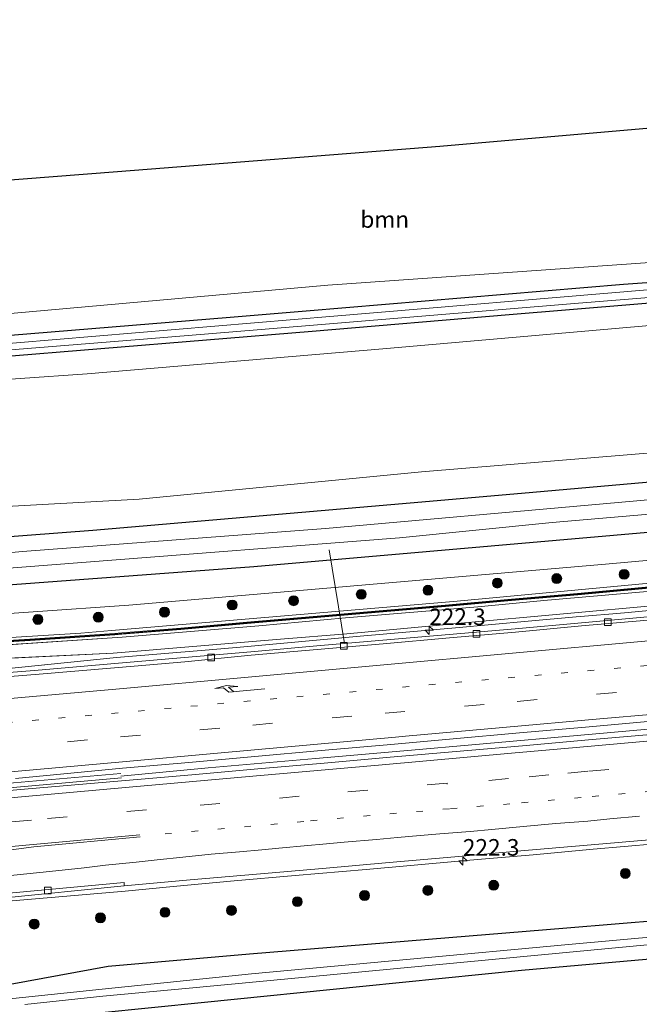
# Model space of a CAD drawing. Units: metres. Extents: x 249999 to 260000, y 574999 to 581250.
# Drawn here: x 254069 to 254162, y 576789 to 576937 of the extents above; entities that cross this region are included whole.
import ezdxf
from ezdxf.enums import TextEntityAlignment as Align

# ---------------------------------------------------------------- set-up
doc = ezdxf.new("R2010")
doc.units = ezdxf.units.M
doc.linetypes.add('VW-1-3_STREEP', pattern=[4, 1, -3])
doc.linetypes.add('VW-3-9_STREEP', pattern=[12, 3, -9])
doc.layers.get('0').update_dxf_attribs({"lineweight": 25})
for name, color, linetype, lineweight in [('B-ME-AL-OVERIG-L-B1', 7, 'Continuous', 18), ('B-ME-AM-KILOMETR-S-B1', 7, 'Continuous', 18), ('B-ME-BV-GELEIDECONSTRUCTIE-GELEIDERAIL-L-B1', 213, 'BV-GELEIDERAIL', 18), ('B-ME-GR-BOOM-GV-B6', 93, 'Continuous', 18), ('B-ME-GR-BOOM-S-B1', 93, 'Continuous', 18), ('B-ME-GW-KRUINLIJN-L-B1', 93, 'Continuous', 18), ('B-ME-GW-TEENLIJN-L-B1', 93, 'Continuous', 18), ('B-ME-IE-GRASLAND-GV-B6', 93, 'Continuous', 18), ('B-ME-KW-GELUIDSWERING-GV-B6', 8, 'Continuous', 18), ('B-ME-KW-SCHERM-L-B1', 8, 'Continuous', 18), ('B-ME-OG-WATER-GV-B6', 153, 'Continuous', 18), ('B-ME-VH-VERH_SOORT-BITUMEN-GV-B6', 8, 'IE-TERREINAFSCHEIDING-NATUURLIJK-HOUTWAL', 18), ('B-ME-VV-KOLK-S-B1', 8, 'Continuous', 18), ('B-ME-VW-MARKERING-13STREEP-045-L-B1', 255, 'VW-1-3_STREEP', 18), ('B-ME-VW-MARKERING-39STREEP-015-L-B1', 255, 'VW-3-9_STREEP', 18), ('B-ME-VW-MARKERING-PIJLRE750-S-B1', 7, 'Continuous', 18), ('B-ME-VW-MARKERING-STREEP-015-L-B1', 7, 'Continuous', 18)]:
    doc.layers.add(name, color=color, linetype=linetype, lineweight=lineweight)
doc.layers.add('B-ME-GW-INSTEEKWATERGANG-L-B1', color=10, linetype='Continuous')
doc.layers.add('B-ME-KG-KADASTRAAL-OPNAMEDTMGRENS-L-B1', color=10, linetype='Continuous')
doc.styles.add('NLCS-ISO', font='NLCS-ISO.TTF')
doc.linetypes.add('BV-GELEIDERAIL', pattern='A,10,-3,[108,NLCS.SHX,S=1,R=0,X=0,Y=0],-3', length=16)
doc.linetypes.add('IE-TERREINAFSCHEIDING-NATUURLIJK-HOUTWAL', pattern='A,7,-1.5,[67,NLCS.SHX,S=0.75,R=45,X=0,Y=0],-1.5,7,-1.5,[70,NLCS.SHX,S=0.75,R=0,X=0,Y=0],-1.5', length=20)

# ---------------------------------------------------------------- blocks, each defined once
blk = doc.blocks.new('hecto')
for p, q in [((0, 0.625), (-0.625, 0)), ((0, -0.625), (0, 0.625)), ((-0.625, 0), (0.625, 0)), ((0.625, 0), (0, -0.625))]:
    blk.add_line(p, q)
blk = doc.blocks.new('pijlr')
for p, q in [((0, 0, 0.1), (5.45, 0, 0.1)), ((5.45, -0.75, 0.1), (4.7, 0, 0.1)), ((6.2, -0.75, 0.1), (5.45, 0, 0.1)), ((4, -0.75, 0.1), (5.45, -0.75, 0.1)), ((5.7, -1.05, 0.1), (4, -0.75, 0.1)), ((7.5, -0.75, 0.1), (5.7, -1.05, 0.1)), ((7.5, -0.75, 0.1), (6.2, -0.75, 0.1))]:
    blk.add_line(p, q)
blk = doc.blocks.new('boom')
h = blk.add_hatch(color=256)
edge = h.paths.add_edge_path()
edge.add_arc((0, 0), 0.75, 0, 360)
blk.add_circle((0, 0), 0.75)
blk = doc.blocks.new('kolk')
blk.add_lwpolyline([(-0.5, -0.5), (0.5, -0.5), (0.5, 0.5), (-0.5, 0.5)], close=True)

msp = doc.modelspace()

# ---------------------------------------------------------------- linework, layer by layer
at = {"layer": 'B-ME-AL-OVERIG-L-B1'}
msp.add_line((254117.717, 576843.353, 0.717), (254115.414, 576857.49, -0.493), dxfattribs=at)
at = {"layer": 'B-ME-BV-GELEIDECONSTRUCTIE-GELEIDERAIL-L-B1'}
for p, q in [((254084.0424, 576823.8021, 1.886), (254044.472, 576820.3, 1.826)), ((254084.1467, 576823.1281, 1.9026), (254044.54, 576819.598, 1.906))]:
    msp.add_line(p, q, dxfattribs=at)
for points in [[(254083.3897, 576841.2409, 1.5178), (254096.7574, 576842.3721, 1.5078), (254102.0077, 576842.829, 1.5244), (254120.0854, 576844.4453, 1.4969), (254134.462, 576845.7392, 1.5274), (254145.3836, 576846.7399, 1.5178), (254152.6419, 576847.3734, 1.5356), (254154.5117, 576847.5358, 1.6338), (254158.1514, 576847.8383, 1.6384), (254159.9265, 576847.984, 1.5448), (254165.2455, 576848.4863, 1.5506), (254167.0067, 576848.6042, 1.5492), (254179.3361, 576849.7186, 1.5784), (254193.5263, 576851.06, 1.56), (254195.2569, 576851.2403, 1.535), (254197.1447, 576851.4493, 1.5349), (254207.9225, 576852.4483, 1.5217), (254211.6374, 576852.7725, 1.5473), (254213.3511, 576852.9309, 1.5513), (254229.708, 576854.119, 1.5894), (254236.8505, 576854.5319, 1.6177), (254245.8225, 576855.0228, 1.5899), (254252.9357, 576855.3975, 1.572), (254269.0857, 576856.3004, 1.5879)], [(254083.3897, 576841.2409, 1.5178), (254061.677, 576839.035, 1.537), (254042.787, 576837.583, 1.532)], [(254225.8275, 576836.8738, 1.9775), (254223.6538, 576836.6281, 1.9885), (254218.6237, 576835.9078, 2.009), (254213.3178, 576834.9893, 2.018), (254205.5781, 576834.295, 1.9443), (254187.4507, 576832.6301, 1.9146), (254174.7213, 576831.4784, 1.9355), (254155.0255, 576829.7209, 1.9221), (254136.8903, 576828.1126, 1.9312), (254127.8204, 576827.2781, 1.8954), (254113.3407, 576826.0627, 1.9237), (254097.1731, 576824.6213, 1.868), (254084.0378, 576823.396, 1.8898)], [(254084.667, 576806.073, 1.5559), (254091.9345, 576806.7645, 1.5657), (254101.1268, 576807.6069, 1.504), (254110.3199, 576808.4202, 1.526), (254120.9824, 576809.3551, 1.4876), (254135.4608, 576810.6283, 1.4701), (254138.9758, 576810.9301, 1.4798), (254140.772, 576811.0904, 1.4672), (254146.1375, 576811.5583, 1.4788), (254155.1711, 576812.3713, 1.4518), (254169.2172, 576813.6078, 1.4723), (254174.5579, 576814.0673, 1.4432), (254183.6345, 576814.861, 1.4642), (254187.3476, 576815.1898, 1.4839), (254194.6786, 576815.8148, 1.4682), (254209.1333, 576817.1594, 1.4863), (254218.7672, 576817.9863, 1.5157), (254228.4569, 576818.8989, 1.4794), (254240.8801, 576819.9868, 1.4942), (254249.8864, 576820.7685, 1.5252), (254255.2765, 576821.2204, 1.4859), (254269.5701, 576822.4248, 1.4872), (254288.8104, 576824.2503, 1.499), (254309.4325, 576826.0615, 1.5078)], [(254084.667, 576806.073, 1.5559), (254055.851, 576803.598, 1.55), (254046.192, 576802.651, 1.524)]]:
    msp.add_polyline3d(points, dxfattribs=at)
at = {"layer": 'B-ME-GR-BOOM-GV-B6'}
for points in [[(254168.467, 576921.42, 0.193), (254183.322, 576918.541, 0.287), (254208.329, 576913.199, 0.4), (254209.493, 576903.978, 0.357), (254161.6119, 576900.6012, 0.228), (254115.243, 576897.331, 0.103), (254067.4324, 576893.0708, -0.0641), (254037.987, 576890.447, -0.167), (254037.636, 576890.42, -0.168), (254035.658, 576910.713, -0.172), (254083.5122, 576914.4513, -0.042), (254132.114, 576918.248, 0.09), (254168.467, 576921.42, 0.193)], [(254040.356, 576862.514, 0.354), (254038.539, 576881.161, 0.026), (254078.989, 576883.998, 0.226), (254123.489, 576887.721, 0.216), (254168.299, 576891.652, 0.266), (254204.107, 576894.747, 0.199), (254247.811, 576897.512, 0.211), (254294.532, 576900.665, 0.398), (254338.127, 576903.902, 0.614), (254386.296, 576906.971, 0.59), (254414.579, 576909.323, 0.779), (254416.52, 576891.255, 1.032), (254372.454, 576887.732, 0.765), (254324.5699, 576884.3985, 0.6603), (254307.498, 576883.21, 0.623), (254293.114, 576882.587, 0.65), (254259.197, 576880.034, 0.5), (254211.149, 576876.482, 0.534), (254173.661, 576872.87, 0.612), (254129.306, 576869.221, 0.617), (254086.794, 576865.105, 0.564), (254040.356, 576862.514, 0.354)]]:
    msp.add_polyline3d(points, dxfattribs=at)
at = {"layer": 'B-ME-GW-INSTEEKWATERGANG-L-B1'}
for points in [[(254414.119, 576913.608, 0.629), (254366.2524, 576910.032, 0.5494), (254358.81, 576909.476, 0.537), (254310.9552, 576905.7453, 0.3342), (254277.638, 576903.148, 0.193), (254259.592, 576901.763, 0.153), (254211.7133, 576898.3532, 0.0838), (254190.382, 576896.834, 0.053), (254142.5489, 576892.8347, 0.0036), (254112.879, 576890.354, -0.027), (254065.0387, 576886.4418, -0.0538), (254048.496, 576885.089, -0.063), (254038.238, 576884.253, -0.172)], [(254212.092, 576911.213, 0.473), (254212.758, 576901.792, 0.287), (254211.543, 576901.134, 0.25), (254159.776, 576897.45, 0.26), (254111.9463, 576893.4107, 0.1171), (254100.512, 576892.445, 0.083), (254052.6713, 576888.5379, 0.0062), (254042.583, 576887.714, -0.01), (254037.941, 576887.299, -0.054)], [(254040.849, 576857.468, 0.069), (254079.821, 576860.427, 0.323), (254127.6432, 576864.5544, 0.3578), (254144.381, 576865.999, 0.37), (254192.1951, 576870.2194, 0.34), (254213.025, 576872.058, 0.327), (254260.8991, 576875.5326, 0.3288), (254293.877, 576877.926, 0.33), (254296.379, 576878.058, 0.317), (254298.766, 576876.896, 0.25), (254299.494, 576874.634, 0.07), (254298.588, 576872.123, 0.01), (254295.992, 576870.565, 0.09), (254248.1383, 576866.8196, 0.0928), (254200.2847, 576863.0742, 0.0957), (254177.847, 576861.318, 0.097), (254130.0276, 576857.1584, 0.097), (254104.087, 576854.902, 0.097), (254056.2204, 576851.3261, 0.1408), (254042.926, 576850.333, 0.153), (254041.552, 576850.254, 0.147)], [(254082.1055, 576794.7759, 0.4634), (254103.4107, 576796.6185, 0.4649), (254127.3293, 576798.5931, 0.4358), (254151.248, 576800.5677, 0.4068), (254165.7917, 576801.7683, 0.3891), (254189.708, 576803.7708, 0.3647), (254213.6243, 576805.7732, 0.3404), (254217.3462, 576806.0849, 0.3366), (254241.2446, 576808.2911, 0.3811), (254265.1429, 576810.4974, 0.4255), (254288.9179, 576812.6922, 0.4698), (254312.8272, 576814.7769, 0.4492), (254336.7365, 576816.8615, 0.4287), (254353.9356, 576818.3611, 0.4138), (254377.8371, 576820.5329, 0.4578), (254398.9053, 576822.4471, 0.4966), (254423.6469, 576824.8976, 0.5491)], [(254424.2676, 576819.1194, 0.4455), (254400.3746, 576816.8553, 0.4684), (254393.2501, 576816.1803, 0.4752), (254369.3529, 576813.9609, 0.475), (254349.4265, 576812.1104, 0.4749), (254325.5263, 576809.9237, 0.5431), (254301.6261, 576807.737, 0.6113), (254286.4001, 576806.344, 0.6547), (254262.4853, 576804.3238, 0.5988), (254238.5704, 576802.3037, 0.5429), (254217.8129, 576800.5503, 0.4944), (254193.9039, 576798.4629, 0.5007), (254169.9948, 576796.3755, 0.5069), (254144.3931, 576794.1404, 0.5136), (254120.5151, 576791.7235, 0.5186), (254096.6371, 576789.3066, 0.5235), (254080.6765, 576787.6912, 0.5268)], [(254080.6765, 576787.6912, 0.5268), (254059.041, 576785.659, 0.26), (254053.054, 576784.955, 0.252), (254050.164, 576784.841, 0.252), (254049.197, 576785.363, 0.264), (254048.745, 576786.01, 0.236), (254048.572, 576786.807, 0.268), (254048.62, 576788.279, 0.268), (254048.899, 576789.319, 0.277), (254050.411, 576790.298, 0.329), (254055.385, 576790.801, 0.301), (254064.442, 576791.582, 0.208), (254067.383, 576792.076, 0.273), (254082.1055, 576794.7759, 0.4634)]]:
    msp.add_polyline3d(points, dxfattribs=at)
at = {"layer": 'B-ME-GW-KRUINLIJN-L-B1'}
msp.add_line((254084.2315, 576844.3145, 2.7229), (254042.401, 576841.539, 2.46), dxfattribs=at)
for points in [[(254082.6387, 576845.3194, 2.3591), (254134.16, 576849.697, 2.427), (254181.9529, 576854.1509, 2.3845), (254194.852, 576855.353, 2.373), (254242.7265, 576858.8217, 2.3898), (254251.881, 576859.485, 2.393), (254283.985, 576861.188, 2.413), (254331.9112, 576863.8479, 2.5596), (254338.579, 576864.218, 2.58), (254386.4121, 576868.2177, 2.5621), (254399.965, 576869.351, 2.557), (254418.649, 576871.43, 2.488)], [(254084.2315, 576844.3145, 2.7229), (254104.8243, 576846.0142, 2.581), (254117.866, 576847.2272, 2.6803), (254137.7948, 576848.8941, 2.764), (254147.7521, 576849.8253, 2.6653), (254187.5869, 576853.2883, 2.6618), (254207.5294, 576855.0021, 2.7498), (254237.4219, 576857.5488, 2.7499), (254257.4147, 576858.6838, 2.731), (254277.3904, 576859.661, 2.6333), (254287.3862, 576859.9983, 2.763), (254307.3394, 576861.2422, 2.724), (254327.2959, 576862.5637, 2.7384), (254337.2972, 576862.8023, 2.655), (254357.2111, 576864.5505, 2.9007), (254377.1372, 576866.2715, 2.6432), (254387.1101, 576867.007, 2.6477), (254397.0582, 576868.0494, 2.7086), (254407.0167, 576868.9659, 2.7523), (254418.8044, 576869.9833, 2.7414)], [(254042.285, 576842.731, 2.351), (254078.02, 576844.927, 2.353), (254082.6387, 576845.3194, 2.3591)]]:
    msp.add_polyline3d(points, dxfattribs=at)
at = {"layer": 'B-ME-GW-TEENLIJN-L-B1'}
msp.add_line((254082.8667, 576841.9051, 0.9881), (254042.553, 576839.979, 0.784), dxfattribs=at)
for points in [[(254418.271, 576874.95, 0.566), (254406.173, 576873.867, 0.54), (254370.551, 576870.828, 0.723), (254330.585, 576868.043, 0.687), (254284.064, 576864.87, 0.517), (254236.1697, 576861.6864, 0.5523), (254212.138, 576860.089, 0.57), (254164.3177, 576855.9399, 0.6247), (254157.069, 576855.311, 0.633), (254109.2465, 576851.187, 0.613), (254085.243, 576849.117, 0.603), (254041.953, 576846.135, 0.559)], [(254082.8667, 576841.9051, 0.9881), (254108.096, 576844.0332, 0.9339), (254118.0661, 576844.8088, 0.9605), (254137.982, 576846.6717, 0.9289), (254147.9407, 576847.5862, 0.9957), (254167.8719, 576849.4093, 0.9909), (254177.8411, 576850.2116, 0.9402), (254187.803, 576851.0882, 1.0157), (254207.6911, 576852.9376, 1.022), (254217.6569, 576853.7655, 1.0229), (254227.6084, 576854.7758, 0.9664), (254237.5938, 576855.3525, 0.98), (254257.5273, 576856.4137, 0.9933)]]:
    msp.add_polyline3d(points, dxfattribs=at)
at = {"layer": 'B-ME-IE-GRASLAND-GV-B6'}
for points in [[(254067.4324, 576893.0708, -0.0641), (254115.243, 576897.331, 0.103), (254161.6119, 576900.6012, 0.228), (254209.493, 576903.978, 0.357), (254208.329, 576913.199, 0.4), (254183.322, 576918.541, 0.287), (254168.467, 576921.42, 0.193), (254182.229, 576922.62, 0.24), (254211.607, 576916.449, 0.393), (254211.582, 576919.47, 0.463), (254211.891, 576919.23, 0.557), (254212.416, 576918.837, 0.557), (254213.156, 576918.643, 0.539), (254213.678, 576918.733, 0.537), (254214.237, 576919.028, 0.544), (254214.518, 576919.388, 0.513), (254214.657, 576919.863, 0.447), (254214.086, 576925.4, 0.413), (254217.226, 576925.674, 0.523), (254218.079, 576915.559, 0.48), (254225.838, 576915.802, 0.487), (254225.47, 576926.393, 0.559), (254265.205, 576929.86, 0.735)], [(254038.238, 576884.253, -0.172), (254048.496, 576885.089, -0.063), (254065.0387, 576886.4418, -0.0538), (254112.879, 576890.354, -0.027), (254142.5489, 576892.8347, 0.0036), (254190.382, 576896.834, 0.053), (254211.7133, 576898.3532, 0.0838), (254259.592, 576901.763, 0.153), (254277.638, 576903.148, 0.193), (254310.9552, 576905.7453, 0.3342), (254358.81, 576909.476, 0.537), (254366.2524, 576910.032, 0.5494), (254414.119, 576913.608, 0.629), (254414.579, 576909.323, 0.779), (254386.296, 576906.971, 0.59), (254338.127, 576903.902, 0.614), (254294.532, 576900.665, 0.398), (254247.811, 576897.512, 0.211), (254204.107, 576894.747, 0.199), (254168.299, 576891.652, 0.266), (254123.489, 576887.721, 0.216), (254078.989, 576883.998, 0.226), (254038.539, 576881.161, 0.026), (254038.238, 576884.253, -0.172)], [(254052.6713, 576888.5379, 0.0062), (254100.512, 576892.445, 0.083), (254111.9463, 576893.4107, 0.1171), (254159.776, 576897.45, 0.26), (254211.543, 576901.134, 0.25), (254212.758, 576901.792, 0.287), (254212.092, 576911.213, 0.473), (254212.326, 576911.344, 0.472), (254212.881, 576911.567, 0.472), (254213.39, 576911.668, 0.472), (254214.08, 576911.729, 0.472), (254214.67, 576911.507, 0.472), (254215.224, 576911.069, 0.472)], [(254212.092, 576911.213, 0.473), (254212.758, 576901.792, 0.287), (254211.543, 576901.134, 0.25), (254159.776, 576897.45, 0.26), (254111.9463, 576893.4107, 0.1171), (254100.512, 576892.445, 0.083), (254052.6713, 576888.5379, 0.0062)], [(254264.4701, 576904.1032, -0.5881), (254216.608, 576900.468, -0.773), (254215.42, 576901.203, -0.773), (254214.691, 576910.443, -0.773), (254213.552, 576910.31, -0.773), (254213.915, 576901.406, -0.777), (254213.228, 576900.602, -0.777), (254171.278, 576897.289, -0.863), (254163.9745, 576896.674, -0.8692), (254116.1437, 576892.6465, -0.9096), (254068.313, 576888.619, -0.95)], [(254038.238, 576884.253, -0.172), (254038.141, 576885.239, -1.121), (254088.072, 576889.22, -0.91), (254104.5598, 576890.5854, -0.9023), (254152.396, 576894.547, -0.88), (254166.7293, 576895.7394, -0.847), (254214.564, 576899.719, -0.737), (254229.3209, 576900.7728, -0.6724), (254277.199, 576904.192, -0.463)], [(254259.592, 576901.763, 0.153), (254211.7133, 576898.3532, 0.0838), (254190.382, 576896.834, 0.053), (254142.5489, 576892.8347, 0.0036), (254112.879, 576890.354, -0.027), (254065.0387, 576886.4418, -0.0538), (254048.496, 576885.089, -0.063), (254038.238, 576884.253, -0.172)], [(254260.8991, 576875.5326, 0.3288), (254213.025, 576872.058, 0.327), (254192.1951, 576870.2194, 0.34), (254144.381, 576865.999, 0.37), (254127.6432, 576864.5544, 0.3578), (254079.821, 576860.427, 0.323), (254040.849, 576857.468, 0.069), (254040.356, 576862.514, 0.354), (254086.794, 576865.105, 0.564), (254129.306, 576869.221, 0.617), (254173.661, 576872.87, 0.612), (254211.149, 576876.482, 0.534), (254259.197, 576880.034, 0.5)], [(254296.511, 576875.065, -1.55), (254248.6268, 576871.7333, -1.55), (254204.515, 576868.664, -1.55), (254156.7038, 576864.4103, -1.55), (254114.876, 576860.689, -1.55), (254069.2191, 576857.2031, -1.55), (254067.0153, 576857.0348, -1.55), (254041.084, 576855.055, -1.55), (254040.849, 576857.468, 0.069), (254079.821, 576860.427, 0.323), (254127.6432, 576864.5544, 0.3578), (254144.381, 576865.999, 0.37), (254192.1951, 576870.2194, 0.34), (254213.025, 576872.058, 0.327), (254260.8991, 576875.5326, 0.3288)], [(254041.314, 576852.693, -1.55), (254078.1632, 576855.5559, -1.55), (254126.019, 576859.274, -1.55), (254149.027, 576861.582, -1.55), (254183, 576864.506, -1.55), (254214.002, 576867.274, -1.55), (254244.629, 576869.801, -1.55), (254268.652, 576871.364, -1.55)], [(254295.992, 576870.565, 0.09), (254248.1383, 576866.8196, 0.0928), (254200.2847, 576863.0742, 0.0957), (254177.847, 576861.318, 0.097), (254130.0276, 576857.1584, 0.097), (254104.087, 576854.902, 0.097), (254056.2204, 576851.3261, 0.1408), (254042.926, 576850.333, 0.153), (254041.552, 576850.254, 0.147), (254041.314, 576852.693, -1.55)], [(254284.064, 576864.87, 0.517), (254236.1697, 576861.6864, 0.5523), (254212.138, 576860.089, 0.57), (254164.3177, 576855.9399, 0.6247), (254157.069, 576855.311, 0.633), (254109.2465, 576851.187, 0.613), (254085.243, 576849.117, 0.603), (254041.953, 576846.135, 0.559), (254041.552, 576850.254, 0.147), (254042.926, 576850.333, 0.153), (254056.2204, 576851.3261, 0.1408), (254104.087, 576854.902, 0.097), (254130.0276, 576857.1584, 0.097), (254177.847, 576861.318, 0.097), (254200.2847, 576863.0742, 0.0957), (254248.1383, 576866.8196, 0.0928), (254295.992, 576870.565, 0.09)], [(254041.953, 576846.135, 0.559), (254085.243, 576849.117, 0.603), (254109.2465, 576851.187, 0.613), (254157.069, 576855.311, 0.633), (254164.3177, 576855.9399, 0.6247), (254212.138, 576860.089, 0.57), (254236.1697, 576861.6864, 0.5523), (254284.064, 576864.87, 0.517)], [(254283.985, 576861.188, 2.413), (254251.881, 576859.485, 2.393), (254242.7265, 576858.8217, 2.3898), (254194.852, 576855.353, 2.373), (254181.9529, 576854.1509, 2.3845), (254134.16, 576849.697, 2.427), (254082.6387, 576845.3194, 2.3591), (254078.02, 576844.927, 2.353), (254042.285, 576842.731, 2.351), (254041.953, 576846.135, 0.559)], [(254042.32, 576842.32, 2.63), (254042.285, 576842.731, 2.351), (254078.02, 576844.927, 2.353), (254082.6387, 576845.3194, 2.3591), (254134.16, 576849.697, 2.427), (254181.9529, 576854.1509, 2.3845), (254194.852, 576855.353, 2.373), (254242.7265, 576858.8217, 2.3898), (254251.881, 576859.485, 2.393), (254283.985, 576861.188, 2.413)], [(254262.4828, 576859.7086, 2.706), (254252.4956, 576859.1774, 2.7356), (254242.5149, 576858.5463, 2.745), (254232.5395, 576857.8367, 2.7499), (254222.5699, 576857.0539, 2.7498), (254212.6012, 576856.2582, 2.7498), (254202.6339, 576855.4465, 2.7285), (254192.6719, 576854.5682, 2.6845), (254182.7148, 576853.6449, 2.6622), (254172.756, 576852.7328, 2.6631), (254152.8394, 576850.9162, 2.6649), (254142.8785, 576850.0341, 2.713), (254132.9167, 576849.1594, 2.7437), (254122.9554, 576848.2815, 2.7018), (254112.9937, 576847.4105, 2.6436), (254103.0297, 576846.5598, 2.593), (254093.0685, 576845.6807, 2.6616), (254084.1791, 576844.9496, 2.7229), (254083.1024, 576844.8611, 2.7229), (254070.345, 576844.008, 2.63), (254042.32, 576842.32, 2.63)], [(254042.401, 576841.539, 2.46), (254042.332, 576842.12, 2.63), (254070.36, 576843.808, 2.63), (254083.1188, 576844.6617, 2.7229), (254084.1955, 576844.7503, 2.7229), (254093.0854, 576845.4815, 2.6616), (254103.0469, 576846.3606, 2.593), (254113.0109, 576847.2112, 2.6436), (254122.9729, 576848.0823, 2.7018), (254132.9343, 576848.9602, 2.7437), (254142.896, 576849.8349, 2.713), (254152.8573, 576850.717, 2.6649), (254172.7742, 576852.5336, 2.6631), (254182.7332, 576853.4457, 2.6622), (254192.6899, 576854.369, 2.6845), (254202.6508, 576855.2472, 2.7285), (254212.6172, 576856.0588, 2.7498), (254222.5856, 576856.8545, 2.7498), (254232.5545, 576857.6372, 2.7499), (254242.5283, 576858.3468, 2.745), (254252.5072, 576858.9777, 2.7356), (254262.493, 576859.5089, 2.706)], [(254042.401, 576841.539, 2.46), (254084.2315, 576844.3145, 2.7229), (254104.8243, 576846.0142, 2.581), (254117.866, 576847.2272, 2.6803), (254137.7948, 576848.8941, 2.764), (254147.7521, 576849.8253, 2.6653), (254187.5869, 576853.2883, 2.6618), (254207.5294, 576855.0021, 2.7498), (254237.4219, 576857.5488, 2.7499), (254257.4147, 576858.6838, 2.731)], [(254257.4147, 576858.6838, 2.731), (254237.4219, 576857.5488, 2.7499), (254207.5294, 576855.0021, 2.7498), (254187.5869, 576853.2883, 2.6618), (254147.7521, 576849.8253, 2.6653), (254137.7948, 576848.8941, 2.764), (254117.866, 576847.2272, 2.6803), (254104.8243, 576846.0142, 2.581), (254084.2315, 576844.3145, 2.7229), (254042.401, 576841.539, 2.46)], [(254257.5273, 576856.4137, 0.9933), (254237.5938, 576855.3525, 0.98), (254227.6084, 576854.7758, 0.9664), (254217.6569, 576853.7655, 1.0229), (254207.6911, 576852.9376, 1.022), (254187.803, 576851.0882, 1.0157), (254177.8411, 576850.2116, 0.9402), (254167.8719, 576849.4093, 0.9909), (254147.9407, 576847.5862, 0.9957), (254137.982, 576846.6717, 0.9289), (254118.0661, 576844.8088, 0.9605), (254108.096, 576844.0332, 0.9339), (254082.8667, 576841.9051, 0.9881), (254042.553, 576839.979, 0.784), (254042.401, 576841.539, 2.46)], [(254042.553, 576839.979, 0.784), (254082.8667, 576841.9051, 0.9881), (254108.096, 576844.0332, 0.9339), (254118.0661, 576844.8088, 0.9605), (254137.982, 576846.6717, 0.9289), (254147.9407, 576847.5862, 0.9957), (254167.8719, 576849.4093, 0.9909), (254177.8411, 576850.2116, 0.9402), (254187.803, 576851.0882, 1.0157), (254207.6911, 576852.9376, 1.022), (254217.6569, 576853.7655, 1.0229), (254227.6084, 576854.7758, 0.9664), (254237.5938, 576855.3525, 0.98), (254257.5273, 576856.4137, 0.9933)], [(254257.8311, 576854.8435, 0.902), (254253.1104, 576854.5891, 0.9042), (254248.1188, 576854.28, 0.9202), (254243.123, 576854.0747, 0.9282), (254238.1296, 576853.8062, 0.9175), (254233.113, 576853.4396, 0.9255), (254223.145, 576852.6361, 0.9239), (254213.183, 576851.7627, 0.9079), (254203.2195, 576850.9084, 0.9212), (254193.2575, 576850.0408, 0.9079), (254183.2939, 576849.2014, 0.9025), (254173.3333, 576848.3125, 0.9052), (254163.3778, 576847.3652, 0.8945), (254153.4165, 576846.4842, 0.8902), (254143.4564, 576845.5953, 0.8875), (254133.4939, 576844.7276, 0.8715), (254123.5299, 576843.8838, 0.8822), (254113.5697, 576842.9896, 0.8945), (254103.61, 576842.0901, 0.8972), (254093.6446, 576841.2568, 0.8972), (254083.6821, 576840.3945, 0.8919), (254071.04, 576839.32, 0.899), (254047.099, 576837.435, 0.913)], [(254068.165, 576823.059, 1.28), (254084.3079, 576824.5902, 1.2742), (254094.2699, 576825.4616, 1.2609), (254104.2306, 576826.3458, 1.2689), (254114.1917, 576827.2326, 1.2749), (254124.1538, 576828.1013, 1.2672), (254134.1115, 576829.02, 1.2539), (254144.0709, 576829.9205, 1.2672), (254154.0347, 576830.7702, 1.2772), (254163.9941, 576831.6708, 1.2745), (254173.9562, 576832.539, 1.2762), (254183.9172, 576833.4205, 1.2682), (254193.8768, 576834.3184, 1.2842), (254203.8388, 576835.1898, 1.2859), (254213.7984, 576836.0872, 1.2932), (254223.7594, 576836.9687, 1.2964), (254228.7413, 576837.3991, 1.2964), (254233.7229, 576837.8215, 1.2991), (254238.7049, 576838.2519, 1.2938), (254243.6818, 576838.7269, 1.2911), (254248.6628, 576839.1679, 1.2751), (254253.6457, 576839.5771, 1.2752), (254263.9991, 576840.4968, 1.2913)], [(254264.188, 576838.6249, 1.3179), (254254.0946, 576837.7643, 1.3195), (254244.1361, 576836.8516, 1.3074), (254234.1748, 576835.9711, 1.2861), (254224.2145, 576835.0795, 1.2861), (254214.253, 576834.207, 1.2929), (254204.2942, 576833.2969, 1.2972), (254194.3357, 576832.3894, 1.2945), (254184.3728, 576831.5275, 1.2919), (254174.4122, 576830.6386, 1.2882), (254164.4537, 576829.7263, 1.2845), (254154.4914, 576828.856, 1.2859), (254144.5313, 576827.9671, 1.2839), (254134.5703, 576827.0893, 1.2919), (254124.6074, 576826.2269, 1.2945), (254114.6463, 576825.3438, 1.2995), (254104.6843, 576824.4708, 1.3095), (254094.7214, 576823.6089, 1.3132), (254084.7622, 576822.7094, 1.2955), (254068.94, 576821.364, 1.306), (254044.583, 576819.161, 1.306)], [(254049.425, 576769.487, 0.177), (254046.152, 576803.068, 0.884), (254065.537, 576804.988, 0.884), (254084.5435, 576806.8627, 0.9035), (254094.5028, 576807.7647, 0.8985), (254104.4647, 576808.6365, 0.8905), (254114.4276, 576809.5054, 0.8879), (254124.4739, 576810.3906, 0.893), (254134.3524, 576811.2442, 0.8939), (254144.3128, 576812.1342, 0.8992), (254154.2745, 576813.0058, 0.9062), (254164.2368, 576813.8694, 0.9052), (254174.2033, 576814.6937, 0.8972), (254184.1618, 576815.6055, 0.8945), (254194.1206, 576816.5141, 0.9052), (254204.0803, 576817.4122, 0.9062), (254214.0383, 576818.3288, 0.8902), (254223.9992, 576819.2092, 0.8715), (254233.9587, 576820.0666, 0.8875), (254243.9173, 576820.9791, 0.8975), (254253.8775, 576821.8674, 0.9062), (254258.8605, 576822.277, 0.9062)], [(254265.1429, 576810.4974, 0.4255), (254241.2446, 576808.2911, 0.3811), (254217.3462, 576806.0849, 0.3366), (254213.6243, 576805.7732, 0.3404), (254189.708, 576803.7708, 0.3647), (254165.7917, 576801.7683, 0.3891), (254151.248, 576800.5677, 0.4068), (254127.3293, 576798.5931, 0.4358), (254103.4107, 576796.6185, 0.4649), (254082.1055, 576794.7759, 0.4634), (254067.383, 576792.076, 0.273), (254064.442, 576791.582, 0.208), (254055.385, 576790.801, 0.301), (254050.411, 576790.298, 0.329), (254048.899, 576789.319, 0.277), (254048.62, 576788.279, 0.268)], [(254048.62, 576788.279, 0.268), (254048.899, 576789.319, 0.277), (254050.411, 576790.298, 0.329), (254055.385, 576790.801, 0.301), (254064.442, 576791.582, 0.208), (254067.383, 576792.076, 0.273), (254082.1055, 576794.7759, 0.4634), (254103.4107, 576796.6185, 0.4649), (254127.3293, 576798.5931, 0.4358), (254151.248, 576800.5677, 0.4068), (254165.7917, 576801.7683, 0.3891), (254189.708, 576803.7708, 0.3647), (254213.6243, 576805.7732, 0.3404), (254217.3462, 576806.0849, 0.3366), (254241.2446, 576808.2911, 0.3811), (254265.1429, 576810.4974, 0.4255)], [(254265.3198, 576808.5814, -0.55), (254241.4214, 576806.3752, -0.55), (254217.523, 576804.169, -0.55), (254213.7158, 576803.8136, -0.55), (254189.8196, 576801.5832, -0.55), (254165.9235, 576799.3528, -0.55), (254151.4998, 576798.0219, -0.55), (254127.6013, 576795.8167, -0.55), (254103.7029, 576793.6115, -0.55), (254081.213, 576791.297, -0.55), (254057.188, 576788.822, -1.143)], [(254069.594, 576788.988, -1.098), (254081.328, 576790.245, -0.55), (254094.3219, 576791.4707, -0.55), (254118.2158, 576793.7247, -0.55), (254142.1097, 576795.9786, -0.55), (254166.0036, 576798.2326, -0.55), (254169.8061, 576798.5444, -0.55), (254193.7258, 576800.5057, -0.55), (254217.6456, 576802.4671, -0.55), (254238.4018, 576804.2204, -0.55), (254262.3166, 576806.2405, -0.55)], [(254080.6765, 576787.6912, 0.5268), (254096.6371, 576789.3066, 0.5235), (254120.5151, 576791.7235, 0.5186), (254144.3931, 576794.1404, 0.5136), (254169.9948, 576796.3755, 0.5069), (254193.9039, 576798.4629, 0.5007), (254217.8129, 576800.5503, 0.4944), (254238.5704, 576802.3037, 0.5429), (254262.4853, 576804.3238, 0.5988)], [(254262.4853, 576804.3238, 0.5988), (254238.5704, 576802.3037, 0.5429), (254217.8129, 576800.5503, 0.4944), (254193.9039, 576798.4629, 0.5007), (254169.9948, 576796.3755, 0.5069), (254144.3931, 576794.1404, 0.5136), (254120.5151, 576791.7235, 0.5186), (254096.6371, 576789.3066, 0.5235), (254080.6765, 576787.6912, 0.5268)]]:
    msp.add_polyline3d(points, dxfattribs=at)
at = {"layer": 'B-ME-KG-KADASTRAAL-OPNAMEDTMGRENS-L-B1'}
msp.add_polyline3d([(254035.658, 576910.713, -0.172), (254083.5122, 576914.4513, -0.042), (254132.114, 576918.248, 0.09), (254168.467, 576921.42, 0.193), (254182.229, 576922.62, 0.24), (254210.993, 576925.13, 0.487), (254212.425, 576925.255, -0.67), (254213.336, 576925.334, -0.67), (254214.086, 576925.4, 0.413), (254217.226, 576925.674, 0.523), (254225.47, 576926.393, 0.559), (254265.205, 576929.86, 0.735), (254273.026, 576930.542, 0.77), (254320.969, 576932.8812, 0.8858), (254347.526, 576934.177, 0.95), (254360.006, 576934.786, 0.983), (254387.063, 576936.107, 1.144), (254411.574, 576937.303, 1.289)], dxfattribs=at)
at = {"layer": 'B-ME-KW-GELUIDSWERING-GV-B6'}
for points in [[(254042.32, 576842.32, 2.63), (254070.345, 576844.008, 2.63), (254083.1024, 576844.8611, 2.7229), (254084.1791, 576844.9496, 2.7229), (254093.0685, 576845.6807, 2.6616), (254103.0297, 576846.5598, 2.593), (254112.9937, 576847.4105, 2.6436), (254122.9554, 576848.2815, 2.7018), (254132.9167, 576849.1594, 2.7437), (254142.8785, 576850.0341, 2.713), (254152.8394, 576850.9162, 2.6649), (254172.756, 576852.7328, 2.6631), (254182.7148, 576853.6449, 2.6622), (254192.6719, 576854.5682, 2.6845), (254202.6339, 576855.4465, 2.7285), (254212.6012, 576856.2582, 2.7498), (254222.5699, 576857.0539, 2.7498), (254232.5395, 576857.8367, 2.7499), (254242.5149, 576858.5463, 2.745), (254252.4956, 576859.1774, 2.7356), (254262.4828, 576859.7086, 2.706)], [(254262.493, 576859.5089, 2.706), (254252.5072, 576858.9777, 2.7356), (254242.5283, 576858.3468, 2.745), (254232.5545, 576857.6372, 2.7499), (254222.5856, 576856.8545, 2.7498), (254212.6172, 576856.0588, 2.7498), (254202.6508, 576855.2472, 2.7285), (254192.6899, 576854.369, 2.6845), (254182.7332, 576853.4457, 2.6622), (254172.7742, 576852.5336, 2.6631), (254152.8573, 576850.717, 2.6649), (254142.896, 576849.8349, 2.713), (254132.9343, 576848.9602, 2.7437), (254122.9729, 576848.0823, 2.7018), (254113.0109, 576847.2112, 2.6436), (254103.0469, 576846.3606, 2.593), (254093.0854, 576845.4815, 2.6616), (254084.1955, 576844.7503, 2.7229), (254083.1188, 576844.6617, 2.7229), (254070.36, 576843.808, 2.63), (254042.332, 576842.12, 2.63)]]:
    msp.add_polyline3d(points, dxfattribs=at)
at = {"layer": 'B-ME-KW-SCHERM-L-B1'}
for points in [[(254083.1605, 576844.7655, 3.9578), (254093.077, 576845.5811, 3.9719), (254103.0383, 576846.4602, 3.953), (254113.0023, 576847.3108, 3.9687), (254122.9642, 576848.1819, 3.9624), (254132.9255, 576849.0598, 3.8615), (254142.8873, 576849.9345, 3.9496), (254152.8483, 576850.8166, 3.9589), (254172.7651, 576852.6332, 3.9707), (254182.724, 576853.5453, 3.9628), (254192.6809, 576854.4686, 3.9861), (254202.6423, 576855.3468, 3.9892), (254212.6092, 576856.1585, 3.9798), (254222.5778, 576856.9542, 3.9814), (254232.547, 576857.7369, 3.9908), (254242.5216, 576858.4465, 3.9892), (254252.5014, 576859.0776, 3.9829), (254262.4879, 576859.6087, 3.994)], [(254042.334, 576842.223, 4.071), (254070.353, 576843.908, 3.369), (254083.1605, 576844.7655, 3.9578)]]:
    msp.add_polyline3d(points, dxfattribs=at)
at = {"layer": 'B-ME-OG-WATER-GV-B6'}
for points in [[(254038.141, 576885.239, -1.121), (254038.051, 576886.166, -1.155), (254068.313, 576888.619, -0.95), (254116.1437, 576892.6465, -0.9096), (254163.9745, 576896.674, -0.8692), (254171.278, 576897.289, -0.863), (254213.228, 576900.602, -0.777), (254213.915, 576901.406, -0.777), (254213.552, 576910.31, -0.773), (254214.691, 576910.443, -0.773), (254215.42, 576901.203, -0.773), (254216.608, 576900.468, -0.773), (254264.4701, 576904.1032, -0.5881)], [(254277.199, 576904.192, -0.463), (254229.3209, 576900.7728, -0.6724), (254214.564, 576899.719, -0.737), (254166.7293, 576895.7394, -0.847), (254152.396, 576894.547, -0.88), (254104.5598, 576890.5854, -0.9023), (254088.072, 576889.22, -0.91), (254038.141, 576885.239, -1.121)], [(254041.314, 576852.693, -1.55), (254041.084, 576855.055, -1.55), (254067.0153, 576857.0348, -1.55), (254069.2191, 576857.2031, -1.55), (254114.876, 576860.689, -1.55), (254156.7038, 576864.4103, -1.55), (254204.515, 576868.664, -1.55), (254248.6268, 576871.7333, -1.55), (254296.511, 576875.065, -1.55), (254296.724, 576874.722, -1.55), (254296.827, 576874.189, -1.55), (254296.577, 576873.762, -1.55), (254295.864, 576873.462, -1.55), (254290.142, 576872.875, -1.55), (254275.876, 576871.697, -1.55), (254272.901, 576871.585, -1.55), (254268.652, 576871.364, -1.55), (254244.629, 576869.801, -1.55), (254214.002, 576867.274, -1.55), (254183, 576864.506, -1.55), (254149.027, 576861.582, -1.55), (254126.019, 576859.274, -1.55), (254078.1632, 576855.5559, -1.55), (254041.314, 576852.693, -1.55)], [(254057.188, 576788.822, -1.143), (254081.213, 576791.297, -0.55), (254103.7029, 576793.6115, -0.55), (254127.6013, 576795.8167, -0.55), (254151.4998, 576798.0219, -0.55), (254165.9235, 576799.3528, -0.55), (254189.8196, 576801.5832, -0.55), (254213.7158, 576803.8136, -0.55), (254217.523, 576804.169, -0.55), (254241.4214, 576806.3752, -0.55), (254265.3198, 576808.5814, -0.55)], [(254262.3166, 576806.2405, -0.55), (254238.4018, 576804.2204, -0.55), (254217.6456, 576802.4671, -0.55), (254193.7258, 576800.5057, -0.55), (254169.8061, 576798.5444, -0.55), (254166.0036, 576798.2326, -0.55), (254142.1097, 576795.9786, -0.55), (254118.2158, 576793.7247, -0.55), (254094.3219, 576791.4707, -0.55), (254081.328, 576790.245, -0.55), (254069.594, 576788.988, -1.098)]]:
    msp.add_polyline3d(points, dxfattribs=at)
at = {"layer": 'B-ME-VH-VERH_SOORT-BITUMEN-GV-B6'}
for points in [[(254047.099, 576837.435, 0.913), (254071.04, 576839.32, 0.899), (254083.6821, 576840.3945, 0.8919), (254093.6446, 576841.2568, 0.8972), (254103.61, 576842.0901, 0.8972), (254113.5697, 576842.9896, 0.8945), (254123.5299, 576843.8838, 0.8822), (254133.4939, 576844.7276, 0.8715), (254143.4564, 576845.5953, 0.8875), (254153.4165, 576846.4842, 0.8902), (254163.3778, 576847.3652, 0.8945), (254173.3333, 576848.3125, 0.9052), (254183.2939, 576849.2014, 0.9025), (254193.2575, 576850.0408, 0.9079), (254203.2195, 576850.9084, 0.9212), (254213.183, 576851.7627, 0.9079), (254223.145, 576852.6361, 0.9239), (254233.113, 576853.4396, 0.9255), (254238.1296, 576853.8062, 0.9175), (254243.123, 576854.0747, 0.9282), (254248.1188, 576854.28, 0.9202), (254253.1104, 576854.5891, 0.9042), (254257.8311, 576854.8435, 0.902)], [(254047.098, 576836.806, 0.912), (254071.139, 576838.71, 0.899), (254083.7071, 576839.7634, 0.8918), (254093.7022, 576840.5991, 0.8999), (254103.6533, 576841.5967, 0.9238), (254113.6162, 576842.4591, 0.9105), (254123.5787, 576843.3268, 0.9009), (254133.5397, 576844.2051, 0.8982), (254143.501, 576845.0861, 0.9089), (254153.4569, 576846.0227, 0.9062), (254163.4203, 576846.8798, 0.9105), (254173.3828, 576847.7475, 0.9025), (254183.3432, 576848.6391, 0.9185), (254193.3062, 576849.4919, 0.9238), (254203.2684, 576850.3568, 0.9292), (254213.2301, 576851.2323, 0.9239), (254223.1944, 576852.0792, 0.9292), (254233.1639, 576852.8667, 0.9309), (254238.1507, 576853.2795, 0.9255), (254243.1445, 576853.5373, 0.9309), (254248.1389, 576853.7772, 0.9309), (254253.1335, 576854.0118, 0.9309), (254257.8609, 576854.2196, 0.9311)], [(254257.8609, 576854.2196, 0.9311), (254253.1335, 576854.0118, 0.9309), (254248.1389, 576853.7772, 0.9309), (254243.1445, 576853.5373, 0.9309), (254238.1507, 576853.2795, 0.9255), (254233.1639, 576852.8667, 0.9309), (254223.1944, 576852.0792, 0.9292), (254213.2301, 576851.2323, 0.9239), (254203.2684, 576850.3568, 0.9292), (254193.3062, 576849.4919, 0.9238), (254183.3432, 576848.6391, 0.9185), (254173.3828, 576847.7475, 0.9025), (254163.4203, 576846.8798, 0.9105), (254153.4569, 576846.0227, 0.9062), (254143.501, 576845.0861, 0.9089), (254133.5397, 576844.2051, 0.8982), (254123.5787, 576843.3268, 0.9009), (254113.6162, 576842.4591, 0.9105), (254103.6533, 576841.5967, 0.9238), (254093.7022, 576840.5991, 0.8999), (254083.7071, 576839.7634, 0.8918), (254071.139, 576838.71, 0.899), (254047.098, 576836.806, 0.912)], [(254263.9991, 576840.4968, 1.2913), (254253.6457, 576839.5771, 1.2752), (254248.6628, 576839.1679, 1.2751), (254243.6818, 576838.7269, 1.2911), (254238.7049, 576838.2519, 1.2938), (254233.7229, 576837.8215, 1.2991), (254228.7413, 576837.3991, 1.2964), (254223.7594, 576836.9687, 1.2964), (254213.7984, 576836.0872, 1.2932), (254203.8388, 576835.1898, 1.2859), (254193.8768, 576834.3184, 1.2842), (254183.9172, 576833.4205, 1.2682), (254173.9562, 576832.539, 1.2762), (254163.9941, 576831.6708, 1.2745), (254154.0347, 576830.7702, 1.2772), (254144.0709, 576829.9205, 1.2672), (254134.1115, 576829.02, 1.2539), (254124.1538, 576828.1013, 1.2672), (254114.1917, 576827.2326, 1.2749), (254104.2306, 576826.3458, 1.2689), (254094.2699, 576825.4616, 1.2609), (254084.3079, 576824.5902, 1.2742), (254068.165, 576823.059, 1.28)], [(254044.583, 576819.161, 1.306), (254068.94, 576821.364, 1.306), (254084.7622, 576822.7094, 1.2955), (254094.7214, 576823.6089, 1.3132), (254104.6843, 576824.4708, 1.3095), (254114.6463, 576825.3438, 1.2995), (254124.6074, 576826.2269, 1.2945), (254134.5703, 576827.0893, 1.2919), (254144.5313, 576827.9671, 1.2839), (254154.4914, 576828.856, 1.2859), (254164.4537, 576829.7263, 1.2845), (254174.4122, 576830.6386, 1.2882), (254184.3728, 576831.5275, 1.2919), (254194.3357, 576832.3894, 1.2945), (254204.2942, 576833.2969, 1.2972), (254214.253, 576834.207, 1.2929), (254224.2145, 576835.0795, 1.2861), (254234.1748, 576835.9711, 1.2861), (254244.1361, 576836.8516, 1.3074), (254254.0946, 576837.7643, 1.3195), (254264.188, 576838.6249, 1.3179)], [(254258.8605, 576822.277, 0.9062), (254253.8775, 576821.8674, 0.9062), (254243.9173, 576820.9791, 0.8975), (254233.9587, 576820.0666, 0.8875), (254223.9992, 576819.2092, 0.8715), (254214.0383, 576818.3288, 0.8902), (254204.0803, 576817.4122, 0.9062), (254194.1206, 576816.5141, 0.9052), (254184.1618, 576815.6055, 0.8945), (254174.2033, 576814.6937, 0.8972), (254164.2368, 576813.8694, 0.9052), (254154.2745, 576813.0058, 0.9062), (254144.3128, 576812.1342, 0.8992), (254134.3524, 576811.2442, 0.8939), (254124.4739, 576810.3906, 0.893), (254114.4276, 576809.5054, 0.8879), (254104.4647, 576808.6365, 0.8905), (254094.5028, 576807.7647, 0.8985), (254084.5435, 576806.8627, 0.9035), (254084.5507, 576807.3871, 0.8967), (254065.528, 576805.592, 0.895)], [(254046.092, 576803.681, 0.895), (254065.528, 576805.592, 0.895), (254084.5507, 576807.3871, 0.8967), (254084.5435, 576806.8627, 0.9035), (254065.537, 576804.988, 0.884), (254046.152, 576803.068, 0.884), (254046.092, 576803.681, 0.895)]]:
    msp.add_polyline3d(points, dxfattribs=at)
at = {"layer": 'B-ME-VW-MARKERING-13STREEP-045-L-B1'}
for points in [[(254318.8879, 576853.9338, 1.032), (254302.781, 576852.4342, 1.0302), (254282.8599, 576850.6504, 1.0259), (254262.9304, 576848.9514, 1.0107), (254243.005, 576847.2118, 1.0287), (254223.0871, 576845.3949, 1.0404), (254203.1623, 576843.6493, 1.0445), (254183.2427, 576841.8496, 1.0391), (254163.3239, 576840.0426, 1.0391), (254143.3979, 576838.3082, 1.0255), (254123.4786, 576836.5063, 1.0237), (254103.5578, 576834.7198, 1.0332), (254083.6379, 576832.9232, 1.0311), (254063.7145, 576831.1627, 1.0193), (254043.5874, 576829.3695, 1.0206)], [(254257.4929, 576829.3761, 1.1268), (254248.782, 576828.602, 1.112), (254240.0851, 576827.8291, 1.1149), (254227.696, 576826.728, 1.119), (254218.666, 576825.934, 1.12), (254205.9418, 576824.8156, 1.1218), (254193.2066, 576823.696, 1.1235), (254181.285, 576822.648, 1.125), (254171.8, 576821.778, 1.115), (254163.999, 576821.122, 1.103), (254153.3733, 576820.167, 1.1344), (254142.6583, 576819.2147, 1.1106), (254133.5394, 576818.4873, 1.08), (254111.6137, 576816.572, 1.0586), (254089.643, 576814.592, 1.0423)]]:
    msp.add_polyline3d(points, dxfattribs=at)
at = {"layer": 'B-ME-VW-MARKERING-39STREEP-015-L-B1'}
for points in [[(254043.9443, 576825.7071, 1.1016), (254064.0769, 576827.4876, 1.1072), (254083.9957, 576829.2944, 1.1177), (254103.9171, 576831.0757, 1.1109), (254123.8358, 576832.8843, 1.1059), (254143.7594, 576834.6418, 1.1194), (254163.6765, 576836.4661, 1.1282), (254183.6015, 576838.2109, 1.1138), (254203.5196, 576840.0253, 1.1249), (254223.4456, 576841.7596, 1.1236), (254243.3679, 576843.5305, 1.1129), (254263.2927, 576845.2772, 1.1113), (254283.2152, 576847.0472, 1.1008), (254303.1404, 576848.7893, 1.1174), (254323.0635, 576850.5529, 1.1149), (254335.9377, 576851.6926, 1.1083), (254345.0016, 576852.3981, 1.101), (254363.3688, 576853.9694, 1.0952), (254378.3786, 576855.3052, 1.0993), (254393.3932, 576856.6906, 1.1116), (254408.3991, 576858.0718, 1.1233), (254419.9719, 576859.1138, 1.1285)], [(254262.896, 576833.738, 1.216), (254251.224, 576832.709, 1.22), (254240.802, 576831.864, 1.267), (254227.881, 576830.651, 1.21), (254215.387, 576829.472, 1.251), (254204.514, 576828.571, 1.227), (254192.815, 576827.61, 1.226), (254181.128, 576826.489, 1.197), (254169.48, 576825.461, 1.213), (254154.369, 576824.128, 1.193), (254148.534, 576823.566, 1.208), (254142.458, 576823.029, 1.198), (254133.2109, 576822.1767, 1.1737), (254133.1957, 576822.3404, 1.1737), (254110.9106, 576820.3517, 1.1613), (254087.917, 576818.3154, 1.1423), (254070.5791, 576816.7837, 1.1489), (254053.2411, 576815.2521, 1.1182), (254045.0354, 576814.517, 1.1028)]]:
    msp.add_polyline3d(points, dxfattribs=at)
at = {"layer": 'B-ME-VW-MARKERING-STREEP-015-L-B1'}
for points in [[(254043.2397, 576832.9374, 0.9342), (254063.361, 576834.7484, 0.9322), (254083.2844, 576836.5085, 0.9438), (254103.2042, 576838.306, 0.9605), (254123.1247, 576840.0962, 0.9522), (254143.0426, 576841.9118, 0.9573), (254162.964, 576843.6925, 0.9629), (254182.8902, 576845.4253, 0.965), (254202.8107, 576847.215, 0.9792), (254222.7318, 576848.9983, 0.9667), (254242.6813, 576850.4945, 0.9585), (254262.6754, 576851.5382, 0.9583), (254282.6731, 576852.5444, 0.9756), (254302.6696, 576853.5643, 1.0047), (254322.6758, 576854.4845, 1.0273), (254330.6306, 576855.1167, 1.026), (254335.6138, 576855.5128, 1.0252), (254363.0508, 576857.8038, 1.0072), (254373.7481, 576858.7416, 1.0034)], [(254084.7479, 576821.6765, 1.28), (254103.9365, 576823.3702, 1.2836), (254123.4002, 576825.1109, 1.273), (254142.91, 576826.8333, 1.2526), (254152.6499, 576827.6939, 1.2661), (254172.2594, 576829.4401, 1.2644), (254187.9516, 576830.8319, 1.2715), (254205.6275, 576832.4104, 1.2794), (254207.1065, 576832.5146, 1.2764), (254226.6271, 576834.2748, 1.2766), (254232.6416, 576834.7935, 1.2771), (254234.1474, 576834.9537, 1.2778), (254253.9779, 576836.7083, 1.2928), (254261.1527, 576837.3231, 1.2926), (254262.6768, 576837.4866, 1.2934), (254278.4494, 576838.8649, 1.2917), (254297.8981, 576840.5873, 1.2868), (254316.6577, 576842.2471, 1.2852), (254336.2637, 576843.9718, 1.2889), (254355.8287, 576845.7235, 1.2937), (254370.4708, 576847.0279, 1.2842), (254390.1186, 576848.7999, 1.3061), (254409.6439, 576850.5308, 1.2962), (254420.7861, 576851.5326, 1.2952)], [(254084.2692, 576825.5681, 1.2448), (254098.5873, 576826.8666, 1.2354), (254118.1244, 576828.6198, 1.2406), (254125.3958, 576829.2832, 1.2379), (254126.9065, 576829.3896, 1.2364), (254141.5653, 576830.6979, 1.2334), (254156.1768, 576832.0087, 1.25), (254164.3923, 576832.7308, 1.2524), (254165.8759, 576832.896, 1.2478), (254175.6128, 576833.729, 1.2564), (254195.1307, 576835.4724, 1.2558), (254214.8578, 576837.2286, 1.2562), (254234.3656, 576838.9553, 1.2617), (254244.1204, 576839.8176, 1.2626), (254249.0666, 576840.2589, 1.2446), (254268.5183, 576841.9853, 1.2467)], [(254044.313, 576821.929, 1.231), (254067.996, 576824.072, 1.258), (254084.2692, 576825.5681, 1.2448)], [(254044.689, 576818.068, 1.241), (254069.65, 576820.306, 1.241), (254084.7479, 576821.6765, 1.28)], [(254162.188, 576817.34, 1.053), (254157.689, 576816.938, 1.06), (254154.407, 576816.631, 1.009), (254149.581, 576816.264, 1.013), (254144.662, 576815.8, 0.999), (254139.949, 576815.361, 1.009), (254136.6408, 576815.0763, 1.02), (254132.101, 576814.699, 1.059), (254129.15, 576814.428, 1.013), (254125.709, 576814.132, 1.009), (254122.544, 576813.845, 1.005), (254117.668, 576813.457, 0.992), (254114.473, 576813.159, 1.036), (254112.191, 576812.922, 1.035), (254107.816, 576812.546, 1.037), (254105.288, 576812.3, 0.988), (254101.926, 576812.002, 1.01), (254097.663, 576811.62, 1.042), (254093.371, 576811.198, 1.015), (254089.5, 576810.785, 1.046), (254086.349, 576810.425, 1.045), (254081.733, 576809.96, 1.054), (254078.511, 576809.582, 1.014), (254073.314, 576809.054, 1.011), (254065.973, 576808.261, 0.999)], [(254045.398, 576810.7946, 1.0104), (254055.0249, 576811.6611, 1.0264), (254070.8522, 576813.0843, 1.0395), (254086.925, 576814.529, 1.0484)], [(254045.512, 576809.6502, 1.0609), (254048.577, 576810.031, 1.066), (254052.516, 576810.52, 1.078), (254063.679, 576811.809, 1.086), (254070.9115, 576812.7413, 1.0456), (254086.9504, 576814.2463, 1.0451)]]:
    msp.add_polyline3d(points, dxfattribs=at)

# ---------------------------------------------------------------- block references
at = {"layer": 'B-ME-AM-KILOMETR-S-B1', "rotation": 90}
for p in [(254130.4896, 576845.3508, 1.5975), (254135.5627, 576810.6309, 1.5284)]:
    msp.add_blockref('hecto', p, dxfattribs=at)
at = {"layer": 'B-ME-GR-BOOM-S-B1'}
for p, rotation in [((254159.854, 576853.778, 1.5398), 9), ((254140.755, 576852.467, 1.3444), 9), ((254149.697, 576853.141, 1.4051), 9), ((254120.263, 576850.768, 1.2948), 9), ((254130.309, 576851.386, 1.4231), 9), ((254110.068, 576849.805, 1.3309), 9), ((254090.617, 576848.093, 1.3377), 9), ((254100.819, 576849.164, 1.2488), 9), ((254071.55, 576846.987, 1.1631), 9), ((254080.64, 576847.322, 1.3106), 9), ((254160.0376, 576808.7396, 1.0403), 90), ((254140.2101, 576806.9644, 0.949), 90), ((254120.7501, 576805.4154, 0.9855), 90), ((254130.2927, 576806.186, 0.9652), 90), ((254110.6228, 576804.4863, 1.0377), 90), ((254080.9667, 576802.0546, 0.9523), 90), ((254090.689, 576802.88, 0.851), 9), ((254100.6972, 576803.1752, 0.945), 90), ((254070.9897, 576801.1196, 0.9268), 90)]:
    msp.add_blockref('boom', p, dxfattribs=dict(at, rotation=rotation))
at = {"layer": 'B-ME-VV-KOLK-S-B1', "rotation": 90}
for p in [(254157.4054, 576846.5947, 0.8177), (254137.6225, 576844.8376, 0.7777), (254117.6175, 576843.0328, 0.8046), (254097.6476, 576841.2521, 0.8098), (254073.032, 576806.152, 0.805)]:
    msp.add_blockref('kolk', p, dxfattribs=at)
at = {"layer": 'B-ME-VW-MARKERING-PIJLRE750-S-B1', "rotation": 185.1}
msp.add_blockref('pijlr', (254105.7282, 576836.5141, 0.989), dxfattribs=at)

# ---------------------------------------------------------------- texts
at = {"layer": 'B-ME-AM-KILOMETR-S-B1', "ltscale": 0.2, "style": 'NLCS-ISO'}
for p in [(254130.4896, 576845.3508, 1.5975), (254135.5627, 576810.6309, 1.5284)]:
    msp.add_text('222.3', height=2.5, dxfattribs=at).set_placement(p, align=Align.BOTTOM_LEFT)
at = {"layer": 'B-ME-GR-BOOM-GV-B6', "ltscale": 0.2, "style": 'NLCS-ISO'}
msp.add_text('bmn', height=2.5, dxfattribs=at).set_placement((254123.7902, 576907.2185), align=Align.MIDDLE_CENTER)

doc.saveas('drawing.dxf')
